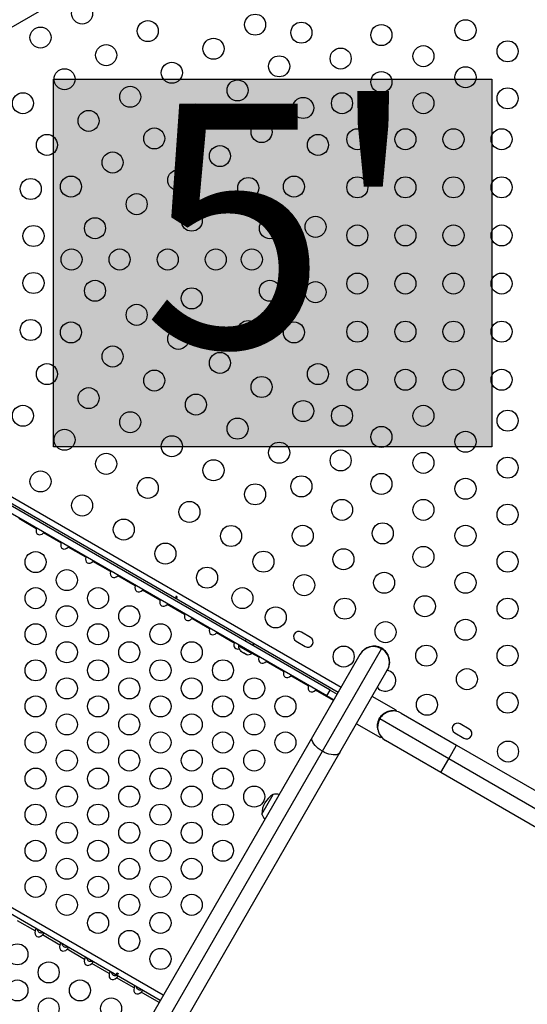
# Model space of a CAD drawing. Units: millimetres. Extents: x -517 to 100, y -42 to 427.
# Drawn here: x -285 to -264, y 192 to 233 of the extents above; entities that cross this region are included whole.
import ezdxf

# ---------------------------------------------------------------- set-up
doc = ezdxf.new("R2010")
doc.units = ezdxf.units.MM
doc.layers.add('CONTOUR', color=7, linetype='Continuous')
doc.layers.add('HAUTEUR-PLATE-FORME', color=7, linetype='Continuous')
doc.styles.add('DIM', font='romans.shx')

msp = doc.modelspace()

# ---------------------------------------------------------------- hatches: boundary and pattern name
at = {"layer": 'HAUTEUR-PLATE-FORME', "true_color": 0xfcfcfc}
msp.add_hatch(color=7, dxfattribs=at).paths.add_polyline_path([(-283.84014, 230.23399), (-265.60483, 230.23399), (-265.60483, 214.95281), (-283.84014, 214.95281)])

# ---------------------------------------------------------------- linework, layer by layer
at = {"layer": 'CONTOUR'}
for p, q in [((-275.83655, 238.01134), (-288.69166, 230.58944)), ((-292.84107, 217.05765), (-271.87511, 204.95295)), ((-272.00036, 204.73602), (-292.96632, 216.84072)), ((-272.32839, 204.82548), (-292.72482, 216.60137)), ((-272.46559, 204.58784), (-292.86202, 216.36373)), ((-284.55462, 211.54193), (-285.28111, 211.96137)), ((-284.54855, 211.56394), (-284.55462, 211.54193)), ((-284.25227, 211.36737), (-284.23631, 211.38367)), ((-283.52578, 210.94793), (-284.25227, 211.36737)), ((-283.51971, 210.96994), (-283.52578, 210.94793)), ((-283.22343, 210.77337), (-283.20748, 210.78967)), ((-282.49694, 210.35393), (-283.22343, 210.77337)), ((-282.49088, 210.37594), (-282.49694, 210.35393)), ((-282.19459, 210.17937), (-282.17864, 210.19567)), ((-281.4681, 209.75993), (-282.19459, 210.17937)), ((-281.46204, 209.78194), (-281.4681, 209.75993)), ((-281.16576, 209.58537), (-281.1498, 209.60167)), ((-280.43926, 209.16593), (-281.16576, 209.58537)), ((-280.4332, 209.18794), (-280.43926, 209.16593)), ((-280.13692, 208.99137), (-280.12096, 209.00767)), ((-279.41043, 208.57193), (-280.13692, 208.99137)), ((-279.40436, 208.59394), (-279.41043, 208.57193)), ((-279.10808, 208.39737), (-279.09212, 208.41367)), ((-278.38159, 207.97793), (-279.10808, 208.39737)), ((-278.37552, 207.99994), (-278.38159, 207.97793)), ((-278.07924, 207.80337), (-278.06329, 207.81967)), ((-277.35275, 207.38393), (-278.07924, 207.80337)), ((-277.34668, 207.40594), (-277.35275, 207.38393)), ((-277.0504, 207.20937), (-277.03445, 207.22567)), ((-276.32391, 206.78993), (-277.0504, 207.20937)), ((-273.14702, 207.02184), (-273.52591, 207.24059)), ((-276.31785, 206.81194), (-276.32391, 206.78993)), ((-275.82577, 206.94462), (-275.86904, 206.86967)), ((-275.54428, 206.68217), (-275.50101, 206.75712)), ((-273.74466, 206.8617), (-273.36577, 206.64295)), ((-276.1199, 206.69766), (-276.137, 206.66804)), ((-276.137, 206.66804), (-275.58491, 206.34929)), ((-276.05304, 206.45722), (-276.03605, 206.44741)), ((-276.04378, 206.46186), (-276.0158, 206.43572)), ((-276.03605, 206.44741), (-276.04378, 206.46186)), ((-276.01635, 206.43603), (-276.03605, 206.44741)), ((-276.0158, 206.43572), (-276.01635, 206.43603)), ((-276.0158, 206.43572), (-275.92992, 206.38613)), ((-275.92992, 206.38613), (-275.90535, 206.38194)), ((-275.89762, 206.36748), (-275.92987, 206.3861)), ((-275.90535, 206.38194), (-275.89762, 206.36748)), ((-275.89762, 206.36748), (-275.82513, 206.32563)), ((-275.82513, 206.32563), (-275.7885, 206.31447)), ((-275.82513, 206.32563), (-275.81307, 206.31867)), ((-275.7885, 206.31447), (-275.81307, 206.31867)), ((-275.58491, 206.34929), (-275.56781, 206.37891)), ((-275.29507, 206.19593), (-275.57886, 206.35977)), ((-272.65374, 202.28932), (-270.19247, 206.55237)), ((-271.08592, 206.31987), (-271.09063, 206.31171)), ((-271.08011, 206.32994), (-271.08592, 206.31987)), ((-270.19247, 206.55237), (-270.18776, 206.56053)), ((-270.18776, 206.56053), (-270.18194, 206.5706)), ((-275.28901, 206.21794), (-275.29507, 206.19593)), ((-274.99273, 206.02137), (-274.97677, 206.03767)), ((-274.26623, 205.60193), (-274.99273, 206.02137)), ((-271.09063, 206.31171), (-273.06356, 202.8945)), ((-274.26017, 205.62394), (-274.26623, 205.60193)), ((-271.92473, 202.237), (-269.95181, 205.65421)), ((-269.95181, 205.65421), (-269.9471, 205.66237)), ((-269.9471, 205.66237), (-269.94128, 205.67244)), ((-273.96389, 205.42737), (-273.94793, 205.44367)), ((-273.2374, 205.00793), (-273.96389, 205.42737)), ((-273.23133, 205.02994), (-273.2374, 205.00793)), ((-272.93505, 204.83337), (-272.91909, 204.84967)), ((-272.19188, 204.4043), (-272.93505, 204.83337)), ((-272.46559, 204.58784), (-272.32839, 204.82548)), ((-272.32839, 204.82548), (-272.04363, 204.66107)), ((-272.18083, 204.42344), (-272.46559, 204.58784)), ((-269.57642, 203.9944), (-270.57668, 204.5719)), ((-279.39348, 191.93076), (-300.35943, 204.03546)), ((-279.27038, 192.14398), (-300.23633, 204.24868)), ((-270.02108, 203.88253), (-270.019, 203.88133)), ((-269.59805, 203.95694), (-269.59073, 203.96962)), ((-269.57642, 203.9944), (-269.59073, 203.96962)), ((-269.36985, 203.87658), (-267.06943, 202.54843)), ((-270.34779, 203.45133), (-270.34098, 203.4474)), ((-270.34749, 203.46702), (-270.32573, 203.50471)), ((-270.33776, 203.4614), (-270.34749, 203.46702)), ((-270.33944, 203.48097), (-270.33363, 203.47762)), ((-270.32919, 203.49335), (-270.33151, 203.49469)), ((-270.32798, 203.53207), (-270.18864, 203.7734)), ((-267.39818, 201.97902), (-270.26802, 203.63592)), ((-270.18364, 203.75081), (-270.14629, 203.81551)), ((-270.1722, 203.76326), (-270.17539, 203.76511)), ((-270.16694, 203.77974), (-270.15991, 203.77569)), ((-270.14901, 203.78617), (-270.15967, 203.79233)), ((-270.15239, 203.80494), (-270.13777, 203.7965)), ((-270.1281, 203.80501), (-270.14537, 203.81498)), ((-270.13564, 203.82306), (-270.11848, 203.81315)), ((-270.11055, 203.81963), (-270.12757, 203.82945)), ((-270.1199, 203.83527), (-270.10307, 203.82555)), ((-270.09733, 203.82998), (-270.11394, 203.83957)), ((-270.10876, 203.84312), (-270.09242, 203.83369)), ((-270.0892, 203.83608), (-270.10527, 203.84535)), ((-270.10293, 203.84667), (-270.08717, 203.83757)), ((-270.08668, 203.83793), (-270.10214, 203.84685)), ((-271.23293, 203.43524), (-270.23267, 202.85774)), ((-270.35229, 203.37788), (-270.35703, 203.38061)), ((-270.35696, 203.38184), (-270.35216, 203.37907)), ((-270.35185, 203.38186), (-270.3568, 203.38472)), ((-270.35652, 203.38973), (-270.35128, 203.3867)), ((-270.35051, 203.39277), (-270.35616, 203.39604)), ((-270.35568, 203.4047), (-270.34937, 203.40106)), ((-270.34799, 203.41016), (-270.35477, 203.41408)), ((-270.35265, 203.42535), (-270.34608, 203.42156)), ((-270.34389, 203.43333), (-270.35045, 203.43712)), ((-267.14122, 203.0492), (-266.76233, 202.83045)), ((-266.54358, 203.20934), (-266.92247, 203.42809)), ((-273.06356, 202.8945), (-308.66488, 141.2312)), ((-270.20985, 202.89727), (-270.23267, 202.85774)), ((-267.72693, 201.40961), (-270.02735, 202.73776)), ((-308.25507, 140.62602), (-272.65374, 202.28932)), ((-307.52606, 140.5737), (-271.92473, 202.237)), ((-267.39818, 201.97902), (-267.06943, 202.54843)), ((-267.06943, 202.54843), (-263.09117, 200.25158)), ((-267.72693, 201.40961), (-267.39818, 201.97902)), ((-263.67399, 199.82886), (-267.39818, 201.97902)), ((-263.74867, 199.11276), (-267.72693, 201.40961)), ((-275.17187, 199.67779), (-274.70312, 200.48969)), ((-284.60275, 194.82656), (-285.32924, 195.246)), ((-283.57391, 194.23256), (-284.3004, 194.652)), ((-282.54507, 193.63856), (-283.27156, 194.058)), ((-281.51623, 193.04456), (-282.24273, 193.464)), ((-280.4874, 192.45056), (-281.21389, 192.87)), ((-279.44188, 191.84693), (-280.18505, 192.276))]:
    msp.add_line(p, q, dxfattribs=at)
at = {"layer": 'CONTOUR', "flags": 128}
for points in [[(-272.65374, 202.28932), (-272.74085, 202.34415), (-272.82189, 202.40444), (-272.89486, 202.4687), (-272.95796, 202.53535), (-273.00963, 202.60275), (-273.04862, 202.66924), (-273.07395, 202.73318), (-273.08501, 202.79299), (-273.08151, 202.84721), (-273.06356, 202.8945)], [(-271.92473, 202.237), (-271.95671, 202.19781), (-272.00192, 202.16767), (-272.05925, 202.14734), (-272.12729, 202.13731), (-272.20436, 202.13783), (-272.28857, 202.14888), (-272.37784, 202.1702), (-272.46997, 202.20126), (-272.5627, 202.2413), (-272.65374, 202.28932)]]:
    msp.add_lwpolyline(points, dxfattribs=at)
at = {"layer": 'CONTOUR'}
for centre in [(-282.64624, 232.96226), (-275.45009, 232.49816), (-279.91419, 232.23021), (-273.52579, 232.16578), (-266.69873, 232.26563), (-284.37829, 231.96226), (-270.19873, 232.06593), (-277.18214, 231.49816), (-264.94873, 231.3884), (-281.64624, 231.23021), (-271.89108, 231.08885), (-268.44873, 231.1887), (-278.91419, 230.49816), (-274.45009, 230.76611), (-283.37829, 230.23021), (-270.19873, 230.11177), (-266.69873, 230.31147), (-276.18214, 229.76611), (-285.11034, 229.23021), (-280.64624, 229.49816), (-271.83639, 229.22943), (-268.44873, 229.23454), (-264.94873, 229.43424), (-273.45009, 229.03406), (-282.37829, 228.49816), (-277.91419, 228.76611), (-275.18214, 228.03406), (-279.64624, 227.76611), (-271.19873, 227.73424), (-269.19873, 227.73424), (-267.19873, 227.73424), (-265.19873, 227.73424), (-284.11034, 227.49816), (-272.83639, 227.49738), (-281.37829, 226.76611), (-276.91419, 227.03406), (-278.64624, 226.03406), (-284.78464, 225.66548), (-283.11034, 225.76611), (-275.73549, 225.70708), (-273.83639, 225.76533), (-271.19873, 225.73424), (-269.19873, 225.73424), (-267.19873, 225.73424), (-265.19873, 225.73424), (-280.37829, 225.03406), (-278.08639, 224.34979), (-282.11034, 224.03406), (-274.83639, 224.03328), (-272.93728, 224.09153), (-284.66935, 223.71132), (-271.19873, 223.73424), (-269.19873, 223.73424), (-267.19873, 223.73424), (-265.19873, 223.73424), (-283.08639, 222.73424), (-281.08639, 222.73424), (-279.08639, 222.73424), (-277.08639, 222.73424), (-275.58639, 222.73424), (-284.66935, 221.75716), (-282.11034, 221.43442), (-274.83639, 221.4352), (-271.19873, 221.73424), (-269.19873, 221.73424), (-267.19873, 221.73424), (-265.19873, 221.73424), (-278.08639, 221.11869), (-272.93728, 221.37695), (-280.37829, 220.43442), (-284.78464, 219.803), (-283.11034, 219.70237), (-278.64624, 219.43442), (-275.73549, 219.7614), (-273.83639, 219.70315), (-271.19873, 219.73424), (-269.19873, 219.73424), (-267.19873, 219.73424), (-265.19873, 219.73424), (-281.37829, 218.70237), (-276.91419, 218.43442), (-284.11034, 217.97031), (-272.83639, 217.9711), (-279.64624, 217.70237), (-275.18214, 217.43442), (-271.19873, 217.73424), (-269.19873, 217.73424), (-267.19873, 217.73424), (-265.19873, 217.73424), (-282.37829, 216.97031), (-277.91419, 216.70237), (-285.11034, 216.23826), (-273.45009, 216.43442), (-271.83639, 216.23905), (-268.44873, 216.23394), (-280.64624, 215.97031), (-276.18214, 215.70237), (-264.94873, 216.03424), (-270.19873, 215.3567), (-283.37829, 215.23826), (-278.91419, 214.97031), (-266.69873, 215.15701), (-274.45009, 214.70237), (-281.64624, 214.23826), (-271.89108, 214.37962), (-268.44873, 214.27978), (-264.94873, 214.08008), (-277.18214, 213.97031), (-284.37829, 213.50621), (-273.52579, 213.3027), (-270.19873, 213.40254), (-279.91419, 213.23826), (-275.45009, 212.97031), (-266.69873, 213.20285), (-282.64624, 212.50621), (-278.18214, 212.23826), (-271.83343, 212.32562), (-268.44873, 212.32562), (-264.94873, 212.12592), (-280.91419, 211.50621), (-276.45009, 211.23826), (-273.46814, 211.24869), (-270.14108, 211.34854), (-266.69873, 211.24869), (-279.18214, 210.50621), (-284.58172, 210.15386), (-275.10284, 210.17176), (-271.77579, 210.27161), (-268.44873, 210.37145), (-264.94873, 210.17176), (-283.28268, 209.40386), (-277.45009, 209.50621), (-273.41049, 209.19468), (-270.08343, 209.29453), (-266.69873, 209.29453), (-284.58172, 208.65386), (-281.98365, 208.65386), (-275.97784, 208.65621), (-271.71814, 208.2176), (-268.39108, 208.31745), (-264.94873, 208.2176), (-283.28268, 207.90386), (-280.68461, 207.90386), (-274.5922, 207.85621), (-284.58172, 207.15386), (-281.98365, 207.15386), (-279.38557, 207.15386), (-270.02579, 207.24052), (-266.69873, 207.34037), (-283.28268, 206.40386), (-280.68461, 206.40386), (-278.08653, 206.40386), (-271.76679, 206.22496), (-268.33343, 206.26344), (-264.94873, 206.26344), (-284.58172, 205.65386), (-281.98365, 205.65386), (-279.38557, 205.65386), (-276.78749, 205.65386), (-266.64108, 205.28636), (-283.28268, 204.90386), (-280.68461, 204.90386), (-278.08653, 204.90386), (-275.48846, 204.90386), (-264.94873, 204.30928), (-284.58172, 204.15386), (-281.98365, 204.15386), (-279.38557, 204.15386), (-276.78749, 204.15386), (-274.18942, 204.15386), (-268.30269, 204.22496), (-283.28268, 203.40386), (-280.68461, 203.40386), (-278.08653, 203.40386), (-275.48846, 203.40386), (-284.58172, 202.65386), (-281.98365, 202.65386), (-279.38557, 202.65386), (-276.78749, 202.65386), (-274.18942, 202.65386), (-264.93078, 202.27819), (-283.28268, 201.90386), (-280.68461, 201.90386), (-278.08653, 201.90386), (-275.48846, 201.90386), (-284.58172, 201.15386), (-281.98365, 201.15386), (-279.38557, 201.15386), (-276.78749, 201.15386), (-283.28268, 200.40386), (-280.68461, 200.40386), (-278.08653, 200.40386), (-275.48846, 200.40386), (-284.58172, 199.65386), (-281.98365, 199.65386), (-279.38557, 199.65386), (-276.78749, 199.65386), (-283.28268, 198.90386), (-280.68461, 198.90386), (-278.08653, 198.90386), (-284.58172, 198.15386), (-281.98365, 198.15386), (-279.38557, 198.15386), (-276.78749, 198.15386), (-283.28268, 197.40386), (-280.68461, 197.40386), (-278.08653, 197.40386), (-284.58172, 196.65386), (-281.98365, 196.65386), (-279.38557, 196.65386), (-283.28268, 195.90386), (-280.68461, 195.90386), (-278.08653, 195.90386), (-281.98365, 195.15386), (-279.38557, 195.15386), (-280.68461, 194.40386), (-285.33653, 193.84649), (-279.38557, 193.65386), (-284.03749, 193.09649), (-285.33653, 192.34649), (-282.73846, 192.34649), (-284.03749, 191.59649), (-281.43942, 191.59649)]:
    msp.add_circle(centre, 0.4375, dxfattribs=at)
for centre, radius, start, end in [((-273.63528, 207.05115), 0.21875, 60, 240), ((-273.2564, 206.8324), 0.21875, 240, 60), ((-275.884, 206.64667), 0.2539, 175.170658, 228.258924), ((-275.72992, 206.55771), 0.2539, 251.741076, 304.829342), ((-270.52122, 205.98296), 0.6575, 59.999992, 149.999992), ((-270.51651, 205.99112), 0.6575, 59.999992, 149.999992), ((-270.51069, 206.00119), 0.6575, 59.999992, 149.999992), ((-270.52122, 205.98296), 0.6575, 330.000008, 60.000008), ((-270.51651, 205.99112), 0.6575, 330.000008, 60.000008), ((-270.51069, 206.00119), 0.6575, 330.000008, 60.000008), ((-270.03474, 205.22496), 0.4375, 220.949585, 79.050415), ((-269.6986, 203.30717), 0.6575, 60, 150), ((-269.6986, 203.30717), 0.6575, 150, 240), ((-267.03184, 203.23865), 0.21875, 60, 240), ((-266.65295, 203.0199), 0.21875, 240, 60), ((-274.23047, 199.67554), 0.94141, 120.137166, 179.862834), ((-274.55749, 199.73802), 0.76565, 81.809977, 100.965245), ((-274.44809, 199.9275), 0.76565, 199.034755, 218.190023)]:
    msp.add_arc(centre, radius, start, end, dxfattribs=at)
for centre, start_param, end_param in [((-284.35504, 211.53848), 5.08608157, 7.48028904), ((-283.3262, 210.94448), 5.08608157, 7.48028904), ((-282.29737, 210.35048), 5.08608157, 7.48028904), ((-281.26853, 209.75648), 5.08608157, 7.48028904), ((-280.23969, 209.16248), 5.08608157, 7.48028904), ((-279.21085, 208.56848), 5.08608157, 7.48028904), ((-278.18201, 207.97448), 5.08608157, 7.48028904), ((-277.15318, 207.38048), 5.08608157, 7.48028904), ((-276.12434, 206.78648), 5.08608157, 6.99218873), ((-275.0955, 206.19248), 5.08608157, 7.48028904), ((-274.06666, 205.59848), 5.08608157, 7.48028904), ((-273.03782, 205.00448), 5.08608157, 7.48028904), ((-284.40318, 194.82311), 5.08608158, 7.48028904), ((-283.37434, 194.22911), 5.08608158, 7.48028904), ((-282.3455, 193.63511), 5.08608158, 7.48028904), ((-281.31666, 193.04111), 5.08608158, 7.48028904), ((-280.28782, 192.44711), 5.08608158, 7.48028904)]:
    msp.add_ellipse(centre, major_axis=(-0.13258, -0.22964), ratio=0.70710678, start_param=start_param, end_param=end_param, dxfattribs=at)
for points, knots in [([(-278.72539, 208.68067), (-278.7286, 208.68196), (-278.735, 208.68454), (-278.74346, 208.69092), (-278.74982, 208.69835), (-278.75332, 208.70636), (-278.75343, 208.71413), (-278.75009, 208.72086), (-278.74371, 208.72581), (-278.73503, 208.72837), (-278.72505, 208.72812), (-278.71499, 208.72494), (-278.70606, 208.71913), (-278.69924, 208.71138), (-278.69519, 208.70263), (-278.69431, 208.69397), (-278.69665, 208.68653), (-278.70191, 208.6812), (-278.70949, 208.67853), (-278.71772, 208.67853), (-278.72317, 208.68005), (-278.72539, 208.68067)], [0, 0, 0, 0, 0.05327947, 0.10656085, 0.15986459, 0.21353286, 0.26735863, 0.3208905, 0.37413831, 0.42754768, 0.48131602, 0.53508539, 0.58848868, 0.64173222, 0.69526905, 0.74909616, 0.80275937, 0.85606342, 0.90936911, 0.96303209, 1, 1, 1, 1]), ([(-270.34589, 203.19555), (-270.34786, 203.20352), (-270.35777, 203.24351), (-270.36191, 203.31614), (-270.35739, 203.41071), (-270.34075, 203.50064), (-270.31081, 203.59018), (-270.27018, 203.67187), (-270.2217, 203.74252), (-270.15219, 203.82145), (-270.06284, 203.89086), (-269.95931, 203.94239), (-269.84879, 203.97653), (-269.72277, 203.99081), (-269.63477, 203.97669), (-269.59073, 203.96962)], [0, 0, 0, 0, 0.02024083, 0.10169404, 0.16643983, 0.23111466, 0.29639571, 0.36163147, 0.41710617, 0.47260571, 0.58259203, 0.66459108, 0.74670823, 0.87324396, 1, 1, 1, 1]), ([(-269.83465, 203.94771), (-269.84107, 203.94697), (-269.87857, 203.94269), (-269.94927, 203.91756), (-270.02965, 203.88302), (-270.07604, 203.85123), (-270.09195, 203.84033)], [0, 0, 0, 0, 0.07583678, 0.44255582, 0.80882075, 1, 1, 1, 1]), ([(-270.27848, 203.65182), (-270.27539, 203.65764), (-270.26132, 203.68415), (-270.23086, 203.72528), (-270.20178, 203.76014), (-270.19053, 203.77101), (-270.18938, 203.77213)], [0, 0, 0, 0, 0.11675721, 0.53146359, 0.95177694, 1, 1, 1, 1]), ([(-284.55435, 194.91039), (-284.55736, 194.91097), (-284.5634, 194.91213), (-284.57556, 194.90058), (-284.58646, 194.88025), (-284.59541, 194.85451), (-284.60031, 194.83584), (-284.60275, 194.82656)], [0, 0, 0, 0, 0.21352384, 0.42774084, 0.62534193, 0.81372045, 1, 1, 1, 1]), ([(-284.51837, 194.88962), (-284.51698, 194.88154), (-284.51179, 194.85143), (-284.48725, 194.80703), (-284.44529, 194.76661), (-284.39277, 194.7449), (-284.33701, 194.74171), (-284.30238, 194.75213), (-284.28782, 194.75651)], [0, 0, 0, 0, 0.08262478, 0.30785957, 0.47421912, 0.64098908, 0.84913554, 1, 1, 1, 1]), ([(-284.3004, 194.652), (-284.29258, 194.65975), (-284.2769, 194.67528), (-284.25847, 194.6977), (-284.24853, 194.71637), (-284.24655, 194.73002), (-284.25019, 194.7339), (-284.252, 194.73583)], [0, 0, 0, 0, 0.21352384, 0.42774084, 0.62534193, 0.81372045, 1, 1, 1, 1]), ([(-283.52551, 194.31639), (-283.52852, 194.31697), (-283.53456, 194.31813), (-283.54672, 194.30658), (-283.55762, 194.28625), (-283.56657, 194.26051), (-283.57147, 194.24184), (-283.57391, 194.23256)], [0, 0, 0, 0, 0.21352384, 0.42774084, 0.62534193, 0.81372045, 1, 1, 1, 1]), ([(-283.49057, 194.3007), (-283.48893, 194.29092), (-283.4836, 194.2591), (-283.45848, 194.21302), (-283.41644, 194.17261), (-283.36394, 194.1509), (-283.30817, 194.14771), (-283.27354, 194.15813), (-283.25898, 194.16251)], [0, 0, 0, 0, 0.09832298, 0.31970353, 0.48321633, 0.6471325, 0.85171714, 1, 1, 1, 1]), ([(-283.27156, 194.058), (-283.26374, 194.06575), (-283.24807, 194.08128), (-283.22963, 194.1037), (-283.21969, 194.12237), (-283.21771, 194.13602), (-283.22135, 194.1399), (-283.22316, 194.14183)], [0, 0, 0, 0, 0.21352384, 0.42774084, 0.62534193, 0.81372045, 1, 1, 1, 1]), ([(-282.49667, 193.72239), (-282.49969, 193.72297), (-282.50572, 193.72413), (-282.51788, 193.71258), (-282.52879, 193.69225), (-282.53774, 193.66651), (-282.54264, 193.64784), (-282.54507, 193.63856)], [0, 0, 0, 0, 0.21352384, 0.42774084, 0.62534193, 0.81372045, 1, 1, 1, 1]), ([(-282.46069, 193.70162), (-282.4593, 193.69354), (-282.45412, 193.66343), (-282.42958, 193.61903), (-282.38761, 193.57861), (-282.33509, 193.5569), (-282.27933, 193.55371), (-282.2447, 193.56413), (-282.23015, 193.56851)], [0, 0, 0, 0, 0.08262478, 0.30785957, 0.47421912, 0.64098908, 0.84913554, 1, 1, 1, 1]), ([(-282.24273, 193.464), (-282.2349, 193.47175), (-282.21923, 193.48728), (-282.20079, 193.5097), (-282.19085, 193.52837), (-282.18888, 193.54202), (-282.19252, 193.5459), (-282.19433, 193.54783)], [0, 0, 0, 0, 0.21352384, 0.42774084, 0.62534193, 0.81372045, 1, 1, 1, 1]), ([(-281.46783, 193.12839), (-281.47085, 193.12897), (-281.47688, 193.13013), (-281.48905, 193.11858), (-281.49995, 193.09825), (-281.5089, 193.07251), (-281.5138, 193.05384), (-281.51623, 193.04456)], [0, 0, 0, 0, 0.21352384, 0.42774084, 0.62534193, 0.81372045, 1, 1, 1, 1]), ([(-281.43185, 193.10762), (-281.43046, 193.09954), (-281.42528, 193.06943), (-281.40074, 193.02503), (-281.35878, 192.98461), (-281.30626, 192.9629), (-281.2505, 192.95971), (-281.21586, 192.97013), (-281.20131, 192.97451)], [0, 0, 0, 0, 0.08262478, 0.30785957, 0.47421912, 0.64098908, 0.84913554, 1, 1, 1, 1]), ([(-281.21389, 192.87), (-281.20606, 192.87775), (-281.19039, 192.89328), (-281.17195, 192.9157), (-281.16201, 192.93437), (-281.16004, 192.94802), (-281.16368, 192.9519), (-281.16549, 192.95383)], [0, 0, 0, 0, 0.21352384, 0.42774084, 0.62534193, 0.81372045, 1, 1, 1, 1]), ([(-281.17093, 193.06726), (-281.17419, 193.06853), (-281.1807, 193.07107), (-281.19076, 193.07126), (-281.19952, 193.06881), (-281.20602, 193.06388), (-281.20943, 193.0572), (-281.20941, 193.04949), (-281.20604, 193.04151), (-281.19972, 193.03398), (-281.19124, 193.02766), (-281.18164, 193.02323), (-281.17195, 193.02118), (-281.16314, 193.02187), (-281.15613, 193.02538), (-281.15169, 193.03143), (-281.15028, 193.03929), (-281.15208, 193.04808), (-281.157, 193.05664), (-281.16371, 193.06328), (-281.16886, 193.06612), (-281.17093, 193.06726)], [0, 0, 0, 0, 0.05348894, 0.10696628, 0.16071513, 0.21450704, 0.26793629, 0.32116423, 0.37465828, 0.42847884, 0.48217701, 0.53548869, 0.58875529, 0.64238543, 0.69622344, 0.7497908, 0.80303455, 0.85639935, 0.91014311, 0.96393931, 1, 1, 1, 1]), ([(-280.439, 192.53439), (-280.44201, 192.53497), (-280.44805, 192.53613), (-280.46021, 192.52458), (-280.47111, 192.50425), (-280.48006, 192.47851), (-280.48496, 192.45984), (-280.4874, 192.45056)], [0, 0, 0, 0, 0.21352384, 0.42774084, 0.62534193, 0.81372045, 1, 1, 1, 1]), ([(-280.40302, 192.51362), (-280.40162, 192.50554), (-280.39644, 192.47543), (-280.3719, 192.43103), (-280.32994, 192.39061), (-280.27742, 192.3689), (-280.22166, 192.36571), (-280.18702, 192.37613), (-280.17247, 192.38051)], [0, 0, 0, 0, 0.08262478, 0.30785957, 0.47421912, 0.64098908, 0.84913554, 1, 1, 1, 1]), ([(-280.18505, 192.276), (-280.17723, 192.28375), (-280.16155, 192.29928), (-280.14311, 192.3217), (-280.13318, 192.34037), (-280.1312, 192.35402), (-280.13484, 192.3579), (-280.13665, 192.35983)], [0, 0, 0, 0, 0.21352384, 0.42774084, 0.62534193, 0.81372045, 1, 1, 1, 1])]:
    msp.add_open_spline(points, degree=3, knots=knots, dxfattribs=at)
at = {"layer": 'HAUTEUR-PLATE-FORME', "color": 0}
msp.add_lwpolyline([(-283.84014, 230.23399), (-265.60483, 230.23399), (-265.60483, 214.95281), (-283.84014, 214.95281)], close=True, dxfattribs=at)

# ---------------------------------------------------------------- texts
at = {"layer": 'HAUTEUR-PLATE-FORME', "color": 7, "insert": (-274.36654, 222.83106), "char_height": 10.14, "width": 19.027177, "attachment_point": 5, "style": 'DIM'}
msp.add_mtext("{5'}", dxfattribs=at)

doc.saveas('drawing.dxf')
